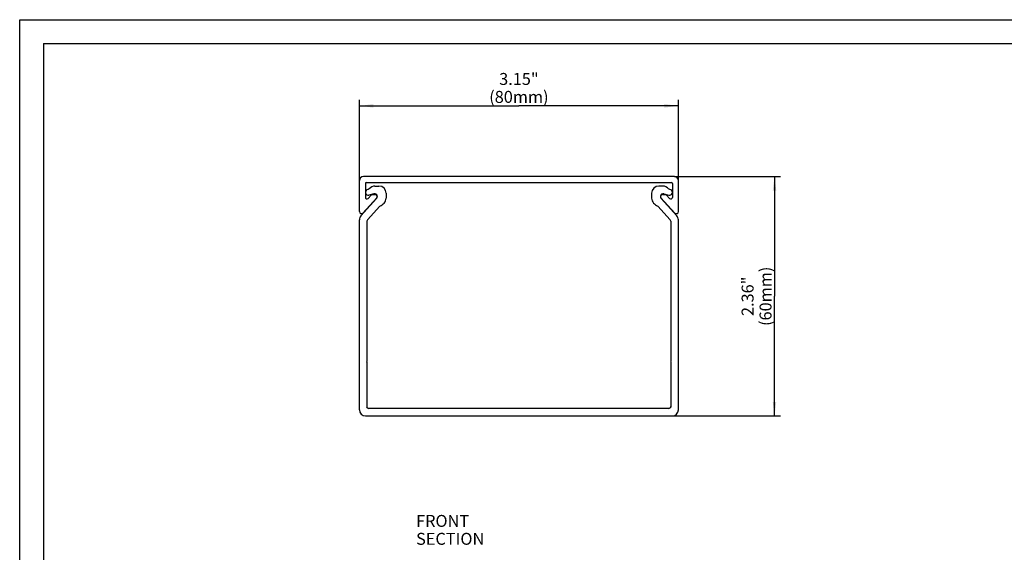
# Model space of a CAD drawing. Units: millimetres. Extents: x 0 to 420, y 0 to 297.
# Drawn here: x 0 to 247, y 163 to 297 of the extents above; entities that cross this region are included whole.
import ezdxf

# ---------------------------------------------------------------- set-up
doc = ezdxf.new("R2010")
doc.units = ezdxf.units.MM
doc.header["$LTSCALE"] = 23.1
doc.layers.get('0').update_dxf_attribs({"linetype": 'CONTINUOUS'})
for name, color, linetype in [('BEZUGSACHSEN', 7, 'CONTINUOUS'), ('KONSTRUKTIONSELEMENTE', 7, 'CONTINUOUS'), ('NOTIZ', 7, 'CONTINUOUS'), ('ZEICHNUNGSBEMASSUNGEN', 7, 'CONTINUOUS')]:
    doc.layers.add(name, color=color, linetype=linetype)
doc.styles.get("Standard").update_dxf_attribs({"font": 'txt', "width": 0.8})
doc.dimstyles.new('DIMSTYLE_1', dxfattribs={"dimtxt": 3, "dimasz": 3.5, "dimexe": 1.5, "dimexo": 0, "dimgap": 0.75, "dimtad": 1, "dimdsep": 46, "dimtxsty": 'Standard', "dimblk": '_FILLED', "dimblk1": '_FILLED', "dimblk2": '_FILLED', "dimcen": 0.09, "dimclrt": 5, "dimadec": 0, "dimazin": 0, "dimtp": 0.3, "dimtm": 0.3, "dimtfac": 1, "dimtofl": 0, "dimtmove": 0, "dimatfit": 3, "dimldrblk": '_FILLED', "dimfxl": 1, "dimtolj": 1, "dimarcsym": 0})
doc.dimstyles.new('DIMSTYLE_2', dxfattribs={"dimtxt": 3, "dimasz": 3.5, "dimexe": 1.5, "dimexo": 0, "dimgap": 0.75, "dimtad": 1, "dimdec": 0, "dimdsep": 46, "dimtxsty": 'Standard', "dimblk": '_FILLED', "dimblk1": '_FILLED', "dimblk2": '_FILLED', "dimcen": 0.09, "dimclrt": 5, "dimadec": 0, "dimazin": 0, "dimtp": 0.3, "dimtm": 0.3, "dimtfac": 1, "dimtdec": 0, "dimtofl": 0, "dimtmove": 0, "dimatfit": 3, "dimldrblk": '_FILLED', "dimfxl": 1, "dimtolj": 1, "dimarcsym": 0})

# ---------------------------------------------------------------- blocks, each defined once
blk = doc.blocks.new('_FILLED')
at = {"color": 0, "linetype": 'ByBlock'}
blk.add_solid([(0, 0), (-1, 0.125), (-1, -0.125)], dxfattribs=at)
blk = doc.blocks.new('*D2')
at = {"layer": 'ZEICHNUNGSBEMASSUNGEN', "color": 2, "linetype": 'Continuous'}
for p, q in [((85.2, 256.61), (85.2, 276.87)), ((165.2, 256.61), (165.2, 276.87)), ((85.2, 275.37), (125.2, 275.37)), ((165.2, 275.37), (125.2, 275.37))]:
    blk.add_line(p, q, dxfattribs=at)
at = {"layer": 'ZEICHNUNGSBEMASSUNGEN', "color": 2, "linetype": 'Continuous', "xscale": 3.5, "yscale": 3.5, "zscale": 3.5, "rotation": 180}
blk.add_blockref('_FILLED', (85.2, 275.37), dxfattribs=at)
at = {"layer": 'ZEICHNUNGSBEMASSUNGEN', "color": 2, "linetype": 'Continuous', "xscale": 3.5, "yscale": 3.5, "zscale": 3.5}
blk.add_blockref('_FILLED', (165.2, 275.37), dxfattribs=at)
at = {"layer": 'ZEICHNUNGSBEMASSUNGEN', "color": 5, "linetype": 'Continuous', "insert": (125.2, 283.62), "char_height": 3, "width": 14.4, "attachment_point": 2, "line_spacing_factor": 0.9}
blk.add_mtext('3.15"\\P(80mm)', dxfattribs=at)
blk = doc.blocks.new('*D3')
at = {"layer": 'ZEICHNUNGSBEMASSUNGEN', "color": 2, "linetype": 'Continuous'}
for p, q in [((164.2, 257.61), (190.81, 257.61)), ((189.31, 257.61), (189.31, 227.57)), ((189.31, 197.53), (189.31, 227.57)), ((163.7, 197.53), (190.81, 197.53))]:
    blk.add_line(p, q, dxfattribs=at)
at = {"layer": 'ZEICHNUNGSBEMASSUNGEN', "color": 2, "linetype": 'Continuous', "xscale": 3.5, "yscale": 3.5, "zscale": 3.5}
for p, rotation in [((189.31, 257.61), 90), ((189.31, 197.53), 270)]:
    blk.add_blockref('_FILLED', p, dxfattribs=dict(at, rotation=rotation))
at = {"layer": 'ZEICHNUNGSBEMASSUNGEN', "color": 5, "linetype": 'Continuous', "insert": (181.06, 227.57), "char_height": 3, "width": 14.4, "attachment_point": 2, "rotation": 90, "line_spacing_factor": 0.9}
blk.add_mtext('2.36"\\P(60mm)', dxfattribs=at)
blk = doc.blocks.new('*T17')
at = {"color": 2, "linetype": 'Continuous'}
for p, q in [((0, 0), (407, 0)), ((0, 0), (0, -285)), ((407, 0), (407, -285)), ((0, -285), (407, -285))]:
    blk.add_line(p, q, dxfattribs=at)

msp = doc.modelspace()

# ---------------------------------------------------------------- linework, layer by layer
at = {"color": 7, "linetype": 'Continuous'}
for p, q in [((0, 0), (0, 297)), ((0, 297), (420, 297))]:
    msp.add_line(p, q, dxfattribs=at)
at = {"layer": 'BEZUGSACHSEN', "color": 7, "linetype": 'Continuous'}
for p, q in [((89.109, 255.234), (90.097, 255.234)), ((85.583, 247.774), (89.517, 252.145)), ((88.816, 253.289), (87.578, 252.957)), ((91.897, 253.434), (91.897, 252.191)), ((90.337, 250.215), (87.226, 246.76)), ((85.197, 199.034), (85.197, 246.771)), ((87.097, 246.425), (87.097, 211.191)), ((87.097, 211.191), (86.997, 211.134)), ((86.997, 211.134), (87.097, 211.076)), ((87.097, 211.076), (87.097, 199.934)), ((87.115, 199.803), (86.994, 199.734)), ((86.994, 199.734), (87.224, 199.601)), ((162.797, 199.434), (87.597, 199.434)), ((86.697, 197.534), (163.697, 197.534))]:
    msp.add_line(p, q, dxfattribs=at)
for centre, radius, start, end in [((89.41, 249.834), 5, 110.283, 117.90547), ((89.109, 253.434), 1.8, 90, 142.73281), ((90.097, 253.434), 1.8, 0, 90), ((87.397, 253.634), 0.7, 117.90547, 285), ((88.997, 252.613), 0.7, 1.04627, 105), ((88.997, 252.613), 0.7, 318, 357.41732), ((90.097, 252.191), 1.8, 318, 360), ((89.205, 252.994), 3, 292.15807, 318), ((86.697, 246.771), 1.5, 138, 180), ((87.597, 246.425), 0.5, 138, 180), ((86.697, 199.034), 1.5, 180, 270), ((87.597, 199.934), 0.5, 180, 195.11304), ((87.597, 199.934), 0.5, 221.75622, 270)]:
    msp.add_arc(centre, radius, start, end, dxfattribs=at)
at = {"layer": 'KONSTRUKTIONSELEMENTE', "color": 7, "linetype": 'Continuous'}
for p, q in [((164.197, 257.613), (86.197, 257.613)), ((85.197, 248.813), (85.197, 256.613)), ((86.697, 255.913), (86.697, 252.399)), ((86.897, 256.113), (163.497, 256.113)), ((161.286, 255.234), (160.297, 255.234)), ((163.697, 255.913), (163.697, 252.399)), ((165.197, 248.813), (165.197, 256.613)), ((89.565, 252.274), (86.065, 248.474)), ((87.391, 252.128), (88.15, 252.952)), ((88.517, 253.113), (89.197, 253.113)), ((158.497, 253.434), (158.497, 252.191)), ((160.829, 252.274), (164.329, 248.474)), ((164.812, 247.774), (160.877, 252.145)), ((161.197, 253.113), (161.877, 253.113)), ((161.578, 253.289), (162.816, 252.957)), ((163.003, 252.128), (162.245, 252.952)), ((160.058, 250.215), (163.169, 246.76)), ((163.297, 246.425), (163.297, 211.191)), ((165.197, 199.034), (165.197, 246.771)), ((163.297, 211.191), (163.397, 211.134)), ((163.397, 211.134), (163.297, 211.076)), ((163.297, 211.076), (163.297, 199.934)), ((163.401, 199.734), (163.17, 199.601)), ((163.28, 199.803), (163.401, 199.734))]:
    msp.add_line(p, q, dxfattribs=at)
for centre, radius, start, end in [((86.197, 256.613), 1, 90, 180), ((164.197, 256.613), 1, 0, 90), ((86.897, 255.913), 0.2, 90, 180), ((160.297, 253.434), 1.8, 90, 180), ((161.286, 253.434), 1.8, 37.26719, 90), ((160.985, 249.834), 5, 62.09453, 69.717), ((163.497, 255.913), 0.2, 0, 90), ((87.097, 252.399), 0.4, 180, 317.3533), ((88.517, 252.613), 0.5, 90, 137.3533), ((89.197, 252.613), 0.5, 317.3533, 90), ((160.297, 252.191), 1.8, 180, 222), ((161.397, 252.613), 0.7, 75, 178.95373), ((161.197, 252.613), 0.5, 90, 222.6467), ((161.397, 252.613), 0.7, 182.60954, 222), ((161.877, 252.613), 0.5, 42.6467, 90), ((162.997, 253.634), 0.7, 255, 62.09453), ((163.297, 252.399), 0.4, 222.6467, 360), ((161.189, 252.994), 3, 222, 247.84193), ((85.697, 248.813), 0.5, 180, 317.3533), ((164.697, 248.813), 0.5, 222.6467, 360), ((163.697, 246.771), 1.5, 0, 42), ((162.797, 246.425), 0.5, 0, 42), ((162.797, 199.934), 0.5, 270, 318.24378), ((162.797, 199.934), 0.5, 344.88696, 360), ((163.697, 199.034), 1.5, 270, 360)]:
    msp.add_arc(centre, radius, start, end, dxfattribs=at)

# ---------------------------------------------------------------- block references
msp.add_blockref('*T17', (6, 291))

# ---------------------------------------------------------------- texts
at = {"layer": 'NOTIZ', "color": 5, "linetype": 'Continuous', "insert": (99.415, 172.697), "char_height": 3, "width": 31.2, "attachment_point": 1, "line_spacing_factor": 0.9}
msp.add_mtext('FRONT SECTION', dxfattribs=at)

# ---------------------------------------------------------------- dimensions: what is measured, and where the dimension line sits
at = {"layer": 'ZEICHNUNGSBEMASSUNGEN', "color": 2, "linetype": 'Continuous'}
dim = msp.add_linear_dim(base=(165.197, 275.372), p1=(85.197, 256.613), p2=(165.197, 256.613), text='3.15"\\P(<>mm)', dimstyle='DIMSTYLE_1', dxfattribs=at)
dim.commit()
dim.dimension.update_dxf_attribs({"geometry": '*D2', "text_midpoint": (125.197, 275.372), "dimtype": 160})
dim = msp.add_linear_dim(base=(189.31, 197.534), p1=(164.197, 257.613), p2=(163.697, 197.534), angle=270, text='2.36"\\P(<>mm)', dimstyle='DIMSTYLE_2', dxfattribs=at)
dim.commit()
dim.dimension.update_dxf_attribs({"geometry": '*D3', "text_midpoint": (189.31, 227.573), "dimtype": 160})

doc.saveas('drawing.dxf')
